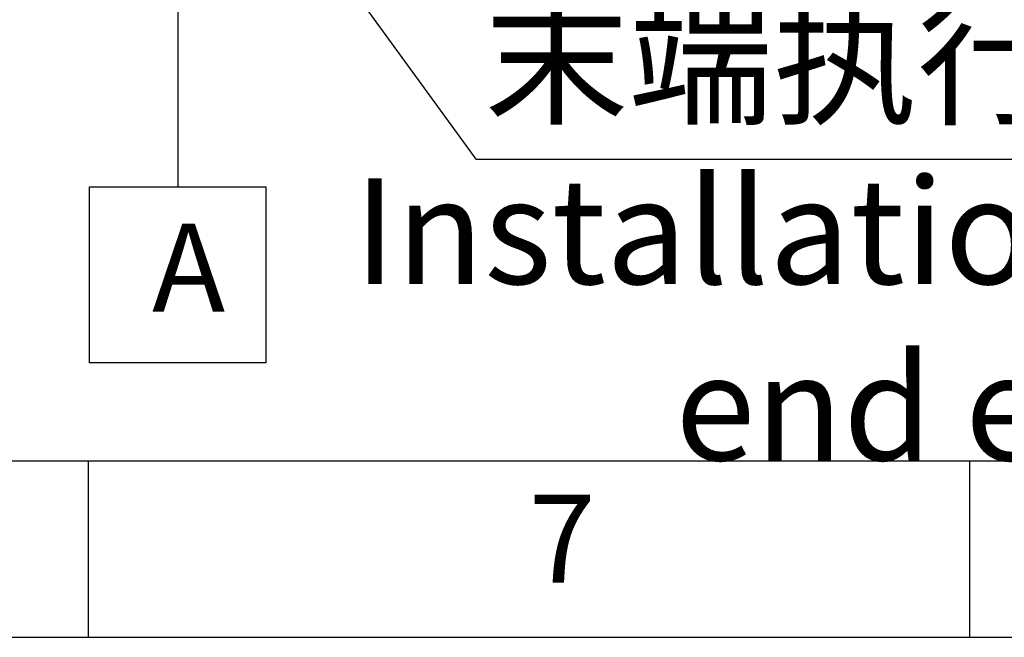
# Model space of a CAD drawing. Units: millimetres. Extents: x 0 to 18030, y 0 to 10692.
# Drawn here: x 15846 to 16181, y 0 to 210 of the extents above; entities that cross this region are included whole.
import ezdxf

# ---------------------------------------------------------------- set-up
doc = ezdxf.new("R2010")
doc.units = ezdxf.units.MM
doc.linetypes.add('SLD-实线', pattern=[0])
doc.layers.add('6文字层', color=3, linetype='Continuous')
doc.layers.add('PDF_TEXT', color=7, linetype='SLD-实线')
doc.styles.add('SLDTEXTSTYLE0', font='SIMSUN.TTC', dxfattribs={"bigfont": 'bigfont'})
doc.styles.get("Standard").update_dxf_attribs({"font": 'SIMSUN.TTC'})
doc.dimstyles.new('SLDDIMSTYLE9', dxfattribs={"dimtxt": 0.18, "dimasz": 36, "dimexe": 0, "dimexo": 0.0625, "dimgap": 0, "dimtad": 0, "dimtih": 1, "dimtoh": 1, "dimdec": 0, "dimrnd": 1e-09, "dimzin": 0, "dimdsep": 46, "dimtxsty": 'Standard', "dimsah": 1, "dimcen": 0.09, "dimadec": 0, "dimazin": 0, "dimtfac": 36, "dimtdec": 0, "dimtofl": 0, "dimtmove": 0, "dimatfit": 3, "dimfxl": 1, "dimfrac": 2, "dimtolj": 1, "dimtzin": 0, "dimarcsym": 0})

# ---------------------------------------------------------------- blocks, each defined once
blk = doc.blocks.new('SW_DATUMTAG_0')
at = {"layer": 'PDF_TEXT', "color": 0}
for p, q in [((8.73, 133.77), (8.73, 47.46)), ((-21.27, -12.54), (-21.27, 47.46)), ((-21.27, 47.46), (38.73, 47.46)), ((38.73, 47.46), (38.73, -12.54)), ((38.73, -12.54), (-21.27, -12.54))]:
    blk.add_line(p, q, dxfattribs=at)
blk.add_solid([(20.73, 133.77), (-3.27, 133.77), (8.73, 112.77)], dxfattribs=at)
at = {"layer": 'PDF_TEXT', "color": 0, "insert": (0, 34.91), "char_height": 30, "attachment_point": 1, "style": 'SLDTEXTSTYLE0'}
blk.add_mtext('A', dxfattribs=at)

msp = doc.modelspace()

# ---------------------------------------------------------------- linework, layer by layer
msp.add_line((16001.531, 162.731), (16410.376, 162.731))
at = {"color": 7, "linetype": 'SLD-实线', "lineweight": 25}
for p, q in [((17969.562, 60), (15569.562, 60)), ((15869.562, 60), (15869.562, 0)), ((16169.562, 60), (16169.562, 0)), ((15509.562, 0), (18029.562, 0))]:
    msp.add_line(p, q, dxfattribs=at)

# ---------------------------------------------------------------- block references
at = {"layer": 'PDF_TEXT'}
msp.add_blockref('SW_DATUMTAG_0', (15891.302, 105.904), dxfattribs=at)

# ---------------------------------------------------------------- texts
at = {"layer": '6文字层', "color": 7, "char_height": 36, "attachment_point": 1}
for s, insert, width in [('末端执行器安装面', (16004.439, 214.307), 422.79286), ('\\pxsm0.8,qc;Installation surface of end effector', (15928.241, 156.232), 559.70781)]:
    msp.add_mtext(s, dxfattribs=dict(at, insert=insert, width=width))
at = {"layer": 'PDF_TEXT', "insert": (16019.562, 48.586), "char_height": 30, "attachment_point": 1, "style": 'SLDTEXTSTYLE0'}
msp.add_mtext('7', dxfattribs=at)

# ---------------------------------------------------------------- leaders
at = {"layer": 'PDF_TEXT'}
msp.add_leader([(15938.031, 250.043), (16001.531, 162.731)], dimstyle='SLDDIMSTYLE9', dxfattribs=at)

doc.saveas('drawing.dxf')
